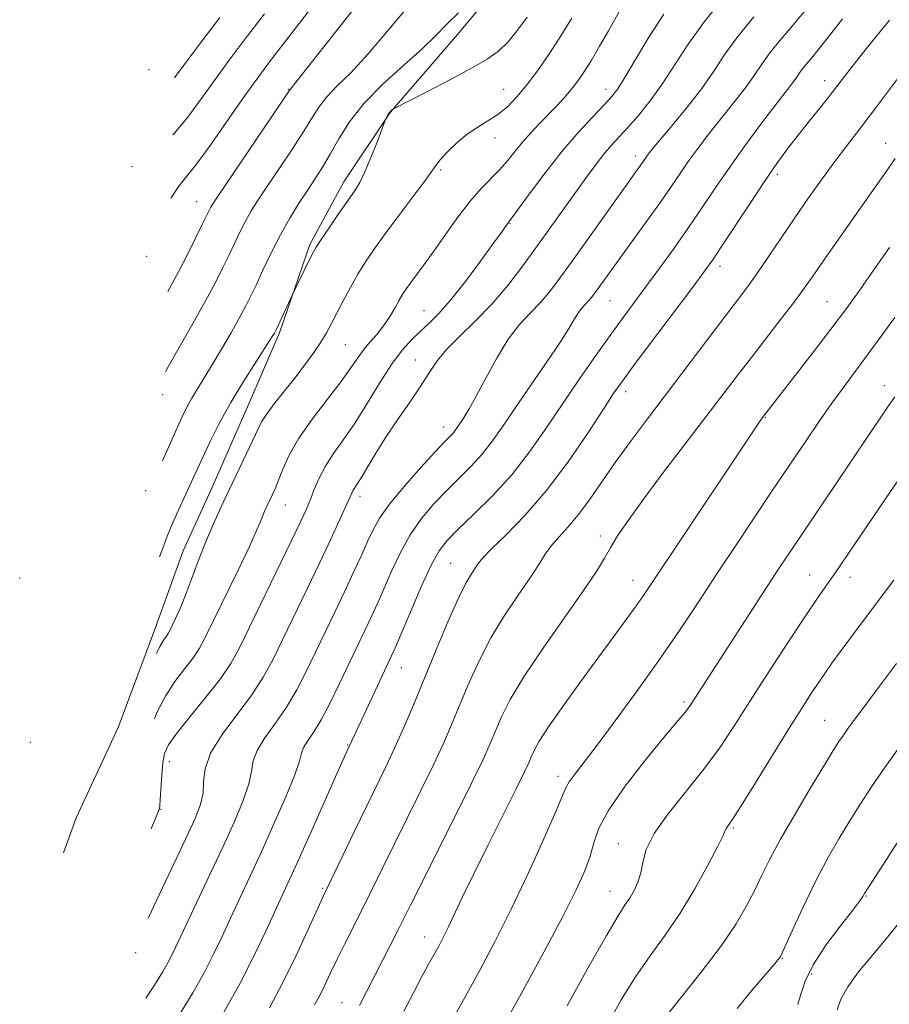
# Model space of a CAD drawing. Extents: x 2054800 to 2057700, y 314800 to 317700.
# Drawn here: x 2056756 to 2056908, y 315665 to 315837 of the extents above; entities that cross this region are included whole.
import ezdxf

# ---------------------------------------------------------------- set-up
doc = ezdxf.new("R2010")
doc.units = 0
doc.header["$MEASUREMENT"] = 0
for name, color, linetype, lineweight in [('DTM HARD BREAKLINE', 7, 'Continuous', 0), ('DTM SPOT ELEVATION', 2, 'Continuous', 13), ('INDEX CONTOUR', 41, 'Continuous', 13), ('INTERMEDIATE CONTOUR', 44, 'Continuous', 0)]:
    doc.layers.add(name, color=color, linetype=linetype, lineweight=lineweight)

msp = doc.modelspace()

# ---------------------------------------------------------------- linework, layer by layer
at = {"layer": 'DTM HARD BREAKLINE'}
msp.add_polyline3d([(2056914.46, 315937.04, 1071.57), (2056907.01, 315933.12, 1070.26), (2056894.41, 315919.1, 1070.34), (2056885.46, 315903.35, 1069.93), (2056873.23, 315887.28, 1069.81), (2056864.82, 315876.84, 1069.77), (2056853.44, 315862.38, 1069.65), (2056842.44, 315846.28, 1069.97), (2056832.76, 315834.65, 1070.75), (2056821, 315821.01, 1072.06), (2056812.95, 315808.93, 1071.45), (2056806.98, 315798.03, 1071.73), (2056801.71, 315782.61, 1072.22), (2056796.1, 315769.66, 1073.04), (2056790.06, 315755.89, 1073.2), (2056784.89, 315744.56, 1073.25), (2056780.08, 315731.18, 1073.2), (2056773.55, 315713.75, 1073.12), (2056766.23, 315697.97, 1073.74), (2056764.05, 315691.88, 1073.37)], dxfattribs=at)
at = {"layer": 'DTM SPOT ELEVATION'}
for p in [(2056778.95, 315828.51, 1058.5), (2056896.85, 315826.59, 1087.4), (2056803.24, 315825.08, 1065.9), (2056840.81, 315825.07, 1073.1), (2056858.68, 315825.09, 1077.4), (2056839.31, 315816.6, 1074.7), (2056907.49, 315815.64, 1091.3), (2056863.85, 315813.46, 1081.5), (2056775.96, 315811.55, 1061.9), (2056829.85, 315810.98, 1074.23), (2056888.58, 315810.23, 1088.4), (2056787.28, 315805.48, 1065.2), (2056841.95, 315801.61, 1078.1), (2056778.55, 315795.91, 1064.1), (2056878.56, 315794.18, 1088.5), (2056859.38, 315788.22, 1084.9), (2056897.21, 315788.01, 1093.1), (2056826.92, 315786.48, 1077.1), (2056813.17, 315780.53, 1074.9), (2056825.4, 315777.84, 1079.3), (2056907.21, 315773.36, 1097.4), (2056781.33, 315771.8, 1068.5), (2056862.09, 315772.33, 1088.5), (2056886.5, 315767.85, 1094.1), (2056830.38, 315766.14, 1081.4), (2056778.37, 315755.04, 1069.8), (2056815.76, 315754.08, 1080.5), (2056802.71, 315752.55, 1076.78), (2056857.66, 315747.14, 1091.5), (2056831.55, 315742.39, 1087.1), (2056756.38, 315739.85, 1064.3), (2056863.39, 315739.4, 1093.3), (2056894.21, 315740.33, 1099.2), (2056901.27, 315739.95, 1100.6), (2056822.96, 315724.17, 1086.8), (2056872.26, 315718.23, 1097.7), (2056896.84, 315715, 1103.1), (2056758.23, 315711.15, 1069.4), (2056813.61, 315710.72, 1085.9), (2056782.51, 315707.79, 1078.8), (2056850.29, 315705.21, 1095.5), (2056781.04, 315699.48, 1078.1), (2056880.91, 315696.2, 1102.2), (2056860.84, 315693.52, 1099.4), (2056809.22, 315685.71, 1087.8), (2056859.37, 315685.18, 1099.2), (2056904.05, 315684.39, 1108.1), (2056827.06, 315677.23, 1093.3), (2056776.62, 315674.46, 1080.2), (2056889.45, 315673.45, 1106.1), (2056894.57, 315670.75, 1108.6), (2056812.62, 315665.74, 1091.2)]:
    msp.add_point(p, dxfattribs=at)
at = {"layer": 'INDEX CONTOUR'}
for points in [[(2056879.82, 315841.762, 1080), (2056876.027, 315837.116, 1080), (2056873.008, 315832.925, 1080), (2056868.491, 315825.977, 1080), (2056866.375, 315823.065, 1080), (2056864.324, 315820.529, 1080), (2056862.479, 315818.415, 1080), (2056859.594, 315815.25, 1080), (2056858.316, 315813.759, 1080), (2056856.965, 315812.035, 1080), (2056855.446, 315809.972, 1080), (2056846.743, 315797.806, 1080), (2056844.177, 315794.286, 1080), (2056841.522, 315790.842, 1080), (2056838.737, 315787.586, 1080), (2056835.842, 315784.617, 1080), (2056833.085, 315781.956, 1080), (2056830.773, 315779.603, 1080), (2056829.09, 315777.513, 1080), (2056827.732, 315775.455, 1080), (2056826.277, 315773.146, 1080), (2056824.419, 315770.4, 1080), (2056822.325, 315767.39, 1080), (2056820.283, 315764.385, 1080), (2056818.53, 315761.625, 1080), (2056817.12, 315759.277, 1080), (2056816.056, 315757.478, 1080), (2056815.327, 315756.31, 1080), (2056814.55, 315755.135, 1080), (2056814.302, 315754.654, 1080), (2056813.281, 315752.343, 1080), (2056812.178, 315749.906, 1080), (2056810.643, 315746.592, 1080), (2056808.733, 315742.545, 1080), (2056806.534, 315737.967, 1080), (2056800.524, 315725.574, 1080), (2056798.887, 315722.538, 1080), (2056796.902, 315719.477, 1080), (2056791.713, 315712.527, 1080), (2056789.679, 315709.264, 1080), (2056788.713, 315706.557, 1080), (2056788.463, 315704.308, 1080), (2056788.371, 315702.323, 1080), (2056787.946, 315700.348, 1080), (2056786.991, 315697.882, 1080), (2056785.376, 315694.365, 1080), (2056778.811, 315680.519, 1080)], [(2056832.959, 315838.418, 1070), (2056830.911, 315836.43, 1070), (2056828.994, 315834.458, 1070), (2056826.619, 315832.155, 1070), (2056823.402, 315829.279, 1070), (2056819.8, 315826.011, 1070), (2056816.475, 315822.634, 1070), (2056813.938, 315819.401, 1070), (2056812.076, 315816.441, 1070), (2056810.618, 315813.85, 1070), (2056809.324, 315811.664, 1070), (2056808.052, 315809.675, 1070), (2056806.692, 315807.612, 1070), (2056805.164, 315805.255, 1070), (2056803.525, 315802.593, 1070), (2056801.864, 315799.664, 1070), (2056800.271, 315796.557, 1070), (2056798.829, 315793.541, 1070), (2056797.621, 315790.937, 1070), (2056796.673, 315788.928, 1070), (2056795.785, 315787.165, 1070), (2056794.701, 315785.164, 1070), (2056793.249, 315782.594, 1070), (2056791.589, 315779.729, 1070), (2056789.963, 315776.996, 1070), (2056788.566, 315774.723, 1070), (2056787.399, 315772.847, 1070), (2056786.417, 315771.209, 1070), (2056785.555, 315769.627, 1070), (2056784.675, 315767.825, 1070), (2056783.622, 315765.512, 1070), (2056781.311, 315760.267, 1070)], [(2056791.287, 315837.62, 1060), (2056787.966, 315833.216, 1060), (2056785.214, 315829.523, 1060), (2056783.404, 315827.058, 1060)], [(2056910.753, 315828.518, 1090), (2056906.238, 315822.489, 1090), (2056902.963, 315818.185, 1090), (2056900.615, 315815.137, 1090), (2056898.586, 315812.469, 1090), (2056896.392, 315809.478, 1090), (2056894.031, 315806.157, 1090), (2056891.62, 315802.674, 1090), (2056889.274, 315799.203, 1090), (2056887.082, 315795.938, 1090), (2056885.128, 315793.078, 1090), (2056883.418, 315790.69, 1090), (2056881.623, 315788.3, 1090), (2056879.336, 315785.301, 1090), (2056865.889, 315767.569, 1090), (2056862.937, 315763.641, 1090), (2056860.289, 315760.005, 1090), (2056857.918, 315756.59, 1090), (2056855.783, 315753.492, 1090), (2056853.845, 315750.85, 1090), (2056852.078, 315748.744, 1090), (2056850.509, 315747.03, 1090), (2056849.181, 315745.506, 1090), (2056848.074, 315743.964, 1090), (2056846.929, 315742.16, 1090), (2056845.425, 315739.84, 1090), (2056843.355, 315736.832, 1090), (2056840.958, 315733.278, 1090), (2056838.589, 315729.401, 1090), (2056836.527, 315725.411, 1090), (2056834.765, 315721.484, 1090), (2056831.802, 315714.383, 1090), (2056830.308, 315710.968, 1090), (2056828.528, 315707.138, 1090), (2056826.338, 315702.641, 1090), (2056821.647, 315693.224, 1090), (2056819.665, 315689.198, 1090), (2056817.935, 315685.655, 1090), (2056816.318, 315682.371, 1090), (2056813.173, 315676.136, 1090), (2056811.788, 315673.36, 1090), (2056810.621, 315670.937, 1090), (2056809.625, 315668.84, 1090), (2056808.727, 315667.014, 1090), (2056807.844, 315665.362, 1090)], [(2056911.335, 315759.31, 1100), (2056907.44, 315753.65, 1100), (2056898.713, 315740.798, 1100), (2056896.935, 315738.244, 1100), (2056895.482, 315736.121, 1100), (2056893.329, 315732.917, 1100), (2056890.359, 315728.436, 1100), (2056886.978, 315723.28, 1100), (2056883.725, 315718.254, 1100), (2056880.974, 315713.956, 1100), (2056878.463, 315710.169, 1100), (2056875.766, 315706.472, 1100), (2056869.522, 315698.709, 1100), (2056867.06, 315695.244, 1100), (2056865.687, 315692.453, 1100), (2056865.084, 315690.236, 1100), (2056864.741, 315688.398, 1100), (2056864.252, 315686.778, 1100), (2056863.597, 315685.342, 1100), (2056862.862, 315684.085, 1100), (2056862.043, 315682.859, 1100), (2056860.795, 315680.918, 1100), (2056858.685, 315677.379, 1100), (2056855.5, 315671.76, 1100), (2056851.894, 315665.224, 1100)], [(2056910.977, 315681.118, 1110), (2056908.029, 315677.476, 1110), (2056905.21, 315674.114, 1110), (2056902.743, 315671.127, 1110), (2056900.841, 315668.55, 1110), (2056899.641, 315666.391, 1110), (2056898.978, 315664.536, 1110)]]:
    msp.add_polyline3d(points, dxfattribs=at)
at = {"layer": 'INTERMEDIATE CONTOUR'}
for points in [[(2056821.073, 315857.215, 1064), (2056803.315, 315834.217, 1064), (2056800.149, 315830.09, 1064), (2056797.919, 315827.096, 1064), (2056795.73, 315824.024, 1064), (2056792.941, 315820.024, 1064), (2056789.904, 315815.698, 1064), (2056787.219, 315812.011, 1064), (2056785.324, 315809.622, 1064), (2056783.988, 315807.964, 1064), (2056782.812, 315806.162, 1064), (2056782.746, 315806.032, 1064)], [(2056818.418, 315843.894, 1066), (2056804.878, 315826.648, 1066), (2056803.422, 315824.827, 1066), (2056790.867, 315806.333, 1066), (2056790.063, 315805.11, 1066), (2056789.711, 315804.511, 1066), (2056789.416, 315803.934, 1066), (2056788.227, 315801.477, 1066), (2056787.071, 315799.118, 1066), (2056785.631, 315796.242, 1066), (2056784.092, 315793.261, 1066), (2056782.237, 315789.817, 1066)], [(2056824.676, 315840.171, 1068), (2056820.804, 315835.475, 1068), (2056817.148, 315831.178, 1068), (2056814.14, 315827.964, 1068), (2056811.793, 315825.648, 1068), (2056810.019, 315823.827, 1068), (2056808.68, 315822.113, 1068), (2056807.45, 315820.192, 1068), (2056805.955, 315817.766, 1068), (2056803.951, 315814.676, 1068), (2056801.707, 315811.318, 1068), (2056799.627, 315808.226, 1068), (2056798.016, 315805.794, 1068), (2056796.794, 315803.851, 1068), (2056795.787, 315802.088, 1068), (2056794.844, 315800.245, 1068), (2056793.902, 315798.281, 1068), (2056792.924, 315796.207, 1068), (2056791.849, 315793.984, 1068), (2056790.529, 315791.393, 1068), (2056788.791, 315788.164, 1068), (2056786.573, 315784.205, 1068), (2056782.304, 315776.689, 1068), (2056781.797, 315775.766, 1068)], [(2056861.373, 315839.357, 1076), (2056859.09, 315835.285, 1076), (2056857.556, 315832.585, 1076), (2056856.074, 315830.047, 1076), (2056854.825, 315828.033, 1076), (2056853.726, 315826.433, 1076), (2056852.617, 315825.017, 1076), (2056851.378, 315823.597, 1076), (2056850.016, 315822.136, 1076), (2056847.077, 315819.108, 1076), (2056845.591, 315817.539, 1076), (2056844.16, 315815.926, 1076), (2056842.814, 315814.273, 1076), (2056841.491, 315812.623, 1076), (2056840.111, 315811.028, 1076), (2056836.903, 315807.763, 1076), (2056834.983, 315805.586, 1076), (2056832.84, 315802.794, 1076), (2056830.648, 315799.724, 1076), (2056828.626, 315796.838, 1076), (2056826.95, 315794.502, 1076), (2056824.613, 315791.353, 1076), (2056823.859, 315790.311, 1076), (2056823.235, 315789.368, 1076), (2056822.598, 315788.29, 1076), (2056821.829, 315786.911, 1076), (2056820.916, 315785.348, 1076), (2056819.874, 315783.787, 1076), (2056818.73, 315782.366, 1076), (2056817.556, 315781.041, 1076), (2056816.439, 315779.712, 1076), (2056815.396, 315778.26, 1076), (2056814.179, 315776.475, 1076), (2056812.474, 315774.112, 1076), (2056810.107, 315771.048, 1076), (2056807.471, 315767.607, 1076), (2056805.102, 315764.228, 1076), (2056803.408, 315761.275, 1076), (2056802.291, 315758.823, 1076), (2056801.53, 315756.872, 1076), (2056800.932, 315755.397, 1076), (2056800.43, 315754.27, 1076), (2056799.571, 315752.461, 1076), (2056799.177, 315751.598, 1076), (2056798.804, 315750.718, 1076), (2056798.402, 315749.706, 1076), (2056797.723, 315748.101, 1076), (2056796.465, 315745.35, 1076), (2056794.479, 315741.181, 1076), (2056788.768, 315729.434, 1076), (2056787.763, 315727.582, 1076), (2056786.682, 315725.983, 1076), (2056785.198, 315724.061, 1076), (2056783.472, 315721.777, 1076), (2056781.791, 315719.223, 1076), (2056780.393, 315716.51, 1076), (2056779.9, 315715.264, 1076)], [(2056893.474, 315838.884, 1084), (2056891.175, 315836.103, 1084), (2056889.069, 315833.62, 1084), (2056887.283, 315831.426, 1084), (2056885.877, 315829.479, 1084), (2056884.647, 315827.637, 1084), (2056883.322, 315825.727, 1084), (2056881.703, 315823.625, 1084), (2056878.002, 315819.077, 1084), (2056876.217, 315816.801, 1084), (2056874.555, 315814.587, 1084), (2056873.03, 315812.459, 1084), (2056871.61, 315810.398, 1084), (2056870.109, 315808.192, 1084), (2056868.298, 315805.581, 1084), (2056866.049, 315802.431, 1084), (2056856.693, 315789.483, 1084), (2056856.113, 315788.72, 1084), (2056855.588, 315788.103, 1084), (2056855.047, 315787.539, 1084), (2056854.475, 315786.919, 1084), (2056853.872, 315786.128, 1084), (2056853.191, 315785.027, 1084), (2056852.195, 315783.363, 1084), (2056850.6, 315780.855, 1084), (2056848.254, 315777.373, 1084), (2056842.882, 315769.57, 1084), (2056840.714, 315766.373, 1084), (2056838.872, 315763.738, 1084), (2056837.086, 315761.452, 1084), (2056835.144, 315759.319, 1084), (2056833.051, 315757.222, 1084), (2056830.865, 315755.059, 1084), (2056828.654, 315752.74, 1084), (2056826.511, 315750.199, 1084), (2056824.535, 315747.382, 1084), (2056822.806, 315744.292, 1084), (2056821.327, 315741.167, 1084), (2056819.031, 315735.917, 1084), (2056818.098, 315733.864, 1084), (2056817.183, 315731.913, 1084), (2056812.183, 315721.454, 1084), (2056810.535, 315718.086, 1084), (2056808.966, 315715.112, 1084), (2056807.625, 315712.905, 1084), (2056806.585, 315711.36, 1084), (2056805.903, 315710.251, 1084), (2056805.551, 315709.285, 1084), (2056805.18, 315707.908, 1084), (2056804.362, 315705.495, 1084), (2056802.802, 315701.655, 1084), (2056800.741, 315696.927, 1084), (2056798.553, 315692.081, 1084), (2056796.546, 315687.735, 1084), (2056793.153, 315680.482, 1084), (2056791.682, 315677.307, 1084), (2056790.202, 315674.206, 1084), (2056788.548, 315670.989, 1084), (2056786.583, 315667.5, 1084), (2056784.291, 315663.715, 1084)], [(2056884.451, 315837.701, 1082), (2056881.655, 315834.271, 1082), (2056879.423, 315831.179, 1082), (2056877.469, 315828.251, 1082), (2056875.365, 315825.22, 1082), (2056872.835, 315821.939, 1082), (2056870.236, 315818.775, 1082), (2056866.736, 315814.612, 1082), (2056866.043, 315813.746, 1082), (2056865.686, 315813.26, 1082), (2056864.74, 315811.884, 1082), (2056853.048, 315795.507, 1082), (2056850.723, 315792.289, 1082), (2056848.853, 315789.831, 1082), (2056847.163, 315787.845, 1082), (2056845.42, 315786.027, 1082), (2056843.576, 315784.026, 1082), (2056841.633, 315781.478, 1082), (2056839.62, 315778.193, 1082), (2056837.694, 315774.658, 1082), (2056836.041, 315771.535, 1082), (2056834.8, 315769.325, 1082), (2056833.91, 315767.89, 1082), (2056832.34, 315765.586, 1082), (2056831.928, 315765.058, 1082), (2056831.42, 315764.5, 1082), (2056830.523, 315763.563, 1082), (2056828.894, 315761.832, 1082), (2056826.365, 315759.08, 1082), (2056823.465, 315755.811, 1082), (2056820.895, 315752.715, 1082), (2056819.168, 315750.29, 1082), (2056818.041, 315748.261, 1082), (2056817.085, 315746.17, 1082), (2056815.946, 315743.649, 1082), (2056814.59, 315740.705, 1082), (2056813.056, 315737.444, 1082), (2056811.394, 315733.972, 1082), (2056806.352, 315723.514, 1082), (2056804.711, 315720.312, 1082), (2056802.934, 315717.295, 1082), (2056800.986, 315714.483, 1082), (2056799.15, 315711.944, 1082), (2056797.792, 315709.758, 1082), (2056797.132, 315707.921, 1082), (2056796.822, 315706.108, 1082), (2056796.366, 315703.909, 1082), (2056795.37, 315700.993, 1082), (2056793.834, 315697.339, 1082), (2056791.858, 315693, 1082), (2056789.58, 315688.136, 1082), (2056783.088, 315674.411, 1082), (2056782.27, 315672.816, 1082), (2056781.293, 315671.097, 1082), (2056779.883, 315668.838, 1082), (2056778.374, 315666.56, 1082)], [(2056868.751, 315838.158, 1078), (2056866.119, 315834.152, 1078), (2056863.801, 315830.289, 1078), (2056861.977, 315827.155, 1078), (2056860.716, 315825.128, 1078), (2056859.655, 315823.737, 1078), (2056858.323, 315822.301, 1078), (2056856.36, 315820.266, 1078), (2056853.861, 315817.574, 1078), (2056851.031, 315814.291, 1078), (2056848.104, 315810.581, 1078), (2056845.431, 315806.997, 1078), (2056841.14, 315801.118, 1078), (2056840.414, 315800.097, 1078), (2056839.015, 315798.153, 1078), (2056836.796, 315795.109, 1078), (2056834.14, 315791.559, 1078), (2056831.568, 315788.294, 1078), (2056829.476, 315785.91, 1078), (2056827.78, 315784.222, 1078), (2056826.274, 315782.85, 1078), (2056824.771, 315781.428, 1078), (2056823.158, 315779.652, 1078), (2056821.341, 315777.229, 1078), (2056819.271, 315774.007, 1078), (2056817.068, 315770.389, 1078), (2056814.896, 315766.915, 1078), (2056812.9, 315763.999, 1078), (2056811.154, 315761.551, 1078), (2056809.713, 315759.357, 1078), (2056808.607, 315757.25, 1078), (2056807.755, 315755.25, 1078), (2056807.051, 315753.435, 1078), (2056806.352, 315751.744, 1078), (2056805.38, 315749.616, 1078), (2056803.818, 315746.356, 1078), (2056796.464, 315731.228, 1078), (2056794.714, 315727.657, 1078), (2056793.218, 315724.945, 1078), (2056791.398, 315722.271, 1078), (2056788.881, 315719.054, 1078), (2056786.12, 315715.679, 1078), (2056783.775, 315712.767, 1078), (2056782.339, 315710.743, 1078), (2056781.64, 315709.21, 1078), (2056781.341, 315707.569, 1078), (2056781.157, 315705.414, 1078), (2056780.918, 315701.191, 1078), (2056780.836, 315700.083, 1078), (2056780.773, 315699.615, 1078), (2056780.729, 315699.478, 1078), (2056779.298, 315696.052, 1078)], [(2056852.701, 315837.481, 1074), (2056850.912, 315834.561, 1074), (2056848.928, 315831.513, 1074), (2056846.875, 315828.547, 1074), (2056844.903, 315825.898, 1074), (2056843.121, 315823.743, 1074), (2056841.462, 315822.036, 1074), (2056839.812, 315820.678, 1074), (2056838.083, 315819.551, 1074), (2056836.285, 315818.471, 1074), (2056834.45, 315817.238, 1074), (2056832.637, 315815.731, 1074), (2056831.01, 315814.154, 1074), (2056829.759, 315812.792, 1074), (2056828.956, 315811.788, 1074), (2056826.996, 315809.014, 1074), (2056824.988, 315806.313, 1074), (2056822.531, 315803.05, 1074), (2056820.147, 315799.858, 1074), (2056818.236, 315797.216, 1074), (2056816.717, 315794.972, 1074), (2056815.384, 315792.814, 1074), (2056814.081, 315790.52, 1074), (2056812.838, 315788.203, 1074), (2056810.795, 315784.232, 1074), (2056809.916, 315782.589, 1074), (2056808.935, 315780.947, 1074), (2056807.725, 315779.148, 1074), (2056806.274, 315777.164, 1074), (2056804.599, 315774.994, 1074), (2056800.981, 315770.442, 1074), (2056799.539, 315768.526, 1074), (2056798.596, 315767.07, 1074), (2056797.907, 315765.714, 1074), (2056797.117, 315763.979, 1074), (2056795.963, 315761.519, 1074), (2056793.003, 315755.35, 1074), (2056791.522, 315752.234, 1074), (2056790.118, 315749.157, 1074), (2056788.788, 315746.022, 1074), (2056787.536, 315742.785, 1074), (2056786.37, 315739.633, 1074), (2056785.304, 315736.808, 1074), (2056784.355, 315734.506, 1074), (2056783.558, 315732.741, 1074), (2056782.562, 315730.681, 1074), (2056782.275, 315730.151, 1074), (2056781.966, 315729.695, 1074), (2056781.514, 315729.069, 1074), (2056780.823, 315727.876, 1074), (2056780.257, 315726.654, 1074)], [(2056844.898, 315837.68, 1072), (2056843.252, 315835.403, 1072), (2056841.576, 315833.357, 1072), (2056839.924, 315831.75, 1072), (2056837.945, 315830.331, 1072), (2056835.182, 315828.729, 1072), (2056831.419, 315826.72, 1072), (2056827.403, 315824.635, 1072), (2056821.599, 315821.655, 1072), (2056821.42, 315821.537, 1072), (2056821.267, 315821.407, 1072), (2056821.064, 315821.209, 1072), (2056820.842, 315820.943, 1072), (2056820.629, 315820.616, 1072), (2056820.311, 315820.026, 1072), (2056820.214, 315819.818, 1072), (2056820.019, 315819.312, 1072), (2056818.722, 315815.856, 1072), (2056817.67, 315813.156, 1072), (2056816.615, 315810.651, 1072), (2056815.7, 315808.82, 1072), (2056814.768, 315807.326, 1072), (2056812.022, 315803.367, 1072), (2056810.354, 315800.92, 1072), (2056808.958, 315798.847, 1072), (2056808.095, 315797.522, 1072), (2056807.556, 315796.592, 1072), (2056807.015, 315795.523, 1072), (2056803.958, 315789.27, 1072), (2056801.137, 315783.093, 1072), (2056801.015, 315782.863, 1072), (2056800.826, 315782.539, 1072), (2056800.34, 315781.766, 1072), (2056797.571, 315777.506, 1072), (2056795.411, 315774.104, 1072), (2056793.2, 315770.421, 1072), (2056791.25, 315766.867, 1072), (2056789.625, 315763.65, 1072), (2056788.329, 315760.925, 1072), (2056787.337, 315758.769, 1072), (2056785.683, 315755.112, 1072), (2056783.742, 315750.888, 1072), (2056782.825, 315748.82, 1072), (2056782.061, 315746.965, 1072), (2056781.34, 315745.054, 1072), (2056780.785, 315743.5, 1072)], [(2056799.083, 315838.261, 1062), (2056795.719, 315833.855, 1062), (2056792.943, 315830.156, 1062), (2056790.472, 315826.774, 1062), (2056788.07, 315823.417, 1062), (2056785.689, 315820.206, 1062), (2056783.325, 315817.362, 1062), (2056783.094, 315817.132, 1062)], [(2056899.908, 315837.344, 1086), (2056897.872, 315834.768, 1086), (2056895.46, 315831.652, 1086), (2056894.513, 315830.507, 1086), (2056893.646, 315829.485, 1086), (2056892.911, 315828.581, 1086), (2056892.332, 315827.78, 1086), (2056891.824, 315827.021, 1086), (2056891.28, 315826.234, 1086), (2056890.57, 315825.311, 1086), (2056889.516, 315823.981, 1086), (2056887.927, 315821.939, 1086), (2056885.697, 315818.99, 1086), (2056883.069, 315815.427, 1086), (2056880.373, 315811.659, 1086), (2056877.863, 315808.01, 1086), (2056875.476, 315804.471, 1086), (2056873.074, 315800.943, 1086), (2056870.568, 315797.381, 1086), (2056868.07, 315793.926, 1086), (2056865.747, 315790.766, 1086), (2056861.694, 315785.294, 1086), (2056859.499, 315782.275, 1086), (2056856.911, 315778.64, 1086), (2056854.05, 315774.542, 1086), (2056851.118, 315770.242, 1086), (2056848.255, 315765.97, 1086), (2056845.352, 315761.817, 1086), (2056842.244, 315757.845, 1086), (2056838.868, 315754.137, 1086), (2056835.578, 315750.88, 1086), (2056832.837, 315748.286, 1086), (2056830.943, 315746.399, 1086), (2056829.556, 315744.587, 1086), (2056828.174, 315742.049, 1086), (2056826.445, 315738.295, 1086), (2056824.614, 315734.073, 1086), (2056822.115, 315728.188, 1086), (2056821.605, 315727.022, 1086), (2056816.802, 315716.806, 1086), (2056813.072, 315708.687, 1086), (2056807.405, 315695.972, 1086), (2056805.14, 315690.918, 1086), (2056803.48, 315687.262, 1086), (2056799.336, 315678.232, 1086), (2056797.316, 315674, 1086), (2056794.825, 315669.162, 1086), (2056791.915, 315663.964, 1086)], [(2056908.121, 315837.146, 1088), (2056904.515, 315832.709, 1088), (2056901.858, 315829.363, 1088), (2056898.106, 315824.522, 1088), (2056896.186, 315822.092, 1088), (2056894.165, 315819.558, 1088), (2056892.198, 315817.07, 1088), (2056890.368, 315814.69, 1088), (2056888.497, 315812.127, 1088), (2056886.33, 315809, 1088), (2056883.742, 315805.122, 1088), (2056878.847, 315797.666, 1088), (2056877.29, 315795.345, 1088), (2056875.863, 315793.345, 1088), (2056873.801, 315790.584, 1088), (2056863.768, 315777.232, 1088), (2056861.643, 315774.359, 1088), (2056860.067, 315772.108, 1088), (2056858.225, 315769.305, 1088), (2056855.492, 315765.119, 1088), (2056852.046, 315760.071, 1088), (2056848.262, 315755.025, 1088), (2056844.516, 315750.711, 1088), (2056841.188, 315747.306, 1088), (2056838.657, 315744.854, 1088), (2056837.163, 315743.322, 1088), (2056836.383, 315742.374, 1088), (2056835.181, 315740.585, 1088), (2056834.209, 315738.919, 1088), (2056832.856, 315736.189, 1088), (2056831.084, 315732.162, 1088), (2056829.065, 315727.328, 1088), (2056827.018, 315722.357, 1088), (2056825.121, 315717.802, 1088), (2056823.387, 315713.743, 1088), (2056821.782, 315710.138, 1088), (2056820.255, 315706.887, 1088), (2056816.868, 315699.963, 1088), (2056814.786, 315695.666, 1088), (2056810.028, 315685.755, 1088), (2056809.276, 315684.156, 1088), (2056806.662, 315678.387, 1088), (2056804.556, 315673.856, 1088), (2056802.236, 315669.137, 1088), (2056799.954, 315664.871, 1088)], [(2056909.153, 315813.013, 1092), (2056907.438, 315810.585, 1092), (2056903.135, 315804.434, 1092), (2056896.167, 315794.537, 1092), (2056894.624, 315792.311, 1092), (2056893.265, 315790.379, 1092), (2056891.619, 315788.146, 1092), (2056889.358, 315785.19, 1092), (2056884.031, 315778.318, 1092), (2056881.565, 315775.106, 1092), (2056868.373, 315757.802, 1092), (2056864.904, 315753.168, 1092), (2056862.4, 315749.693, 1092), (2056860.703, 315747.168, 1092), (2056859.488, 315745.185, 1092), (2056858.404, 315743.305, 1092), (2056856.991, 315740.979, 1092), (2056854.765, 315737.633, 1092), (2056847.699, 315727.621, 1092), (2056844.323, 315722.612, 1092), (2056841.97, 315718.66, 1092), (2056840.465, 315715.641, 1092), (2056838.482, 315710.961, 1092), (2056837.229, 315708.193, 1092), (2056835.277, 315704.138, 1092), (2056832.422, 315698.396, 1092), (2056824.573, 315682.787, 1092), (2056822.365, 315678.361, 1092), (2056816.986, 315667.863, 1092), (2056815.674, 315665.268, 1092)], [(2056908.15, 315797.475, 1094), (2056905.016, 315792.983, 1094), (2056902.595, 315789.548, 1094), (2056900.47, 315786.622, 1094), (2056898.088, 315783.455, 1094), (2056895.097, 315779.56, 1094), (2056885.814, 315767.603, 1094), (2056885.558, 315767.25, 1094), (2056885.206, 315766.74, 1094), (2056881.147, 315760.623, 1094), (2056865.473, 315737.124, 1094), (2056864.245, 315735.36, 1094), (2056862.735, 315733.273, 1094), (2056854.866, 315722.594, 1094), (2056851.534, 315718.007, 1094), (2056848.762, 315714.066, 1094), (2056847.029, 315711.389, 1094), (2056846.119, 315709.732, 1094), (2056845.636, 315708.639, 1094), (2056845.199, 315707.616, 1094), (2056844.452, 315706.014, 1094), (2056843.044, 315703.149, 1094), (2056838.088, 315693.262, 1094), (2056835.543, 315688.13, 1094), (2056833.598, 315684.097, 1094), (2056831.148, 315678.882, 1094), (2056830.284, 315677.135, 1094), (2056829.484, 315675.62, 1094), (2056827.664, 315672.332, 1094), (2056826.488, 315670.18, 1094), (2056825.064, 315667.502, 1094), (2056823.387, 315664.266, 1094)], [(2056909.09, 315785.271, 1096), (2056905.416, 315780.247, 1096), (2056900.219, 315773.262, 1096), (2056898.078, 315770.319, 1096), (2056895.824, 315767.095, 1096), (2056893.644, 315763.9, 1096), (2056887.633, 315754.985, 1096), (2056881.548, 315745.868, 1096), (2056878.03, 315740.552, 1096), (2056874.736, 315735.54, 1096), (2056871.497, 315730.67, 1096), (2056868.017, 315725.605, 1096), (2056864.136, 315720.176, 1096), (2056860.259, 315714.9, 1096), (2056856.935, 315710.466, 1096), (2056853.091, 315705.443, 1096), (2056852.228, 315704.253, 1096), (2056851.715, 315703.343, 1096), (2056851.109, 315701.917, 1096), (2056849.926, 315699.099, 1096), (2056847.833, 315694.328, 1096), (2056845.101, 315688.317, 1096), (2056842.152, 315682.095, 1096), (2056839.326, 315676.477, 1096), (2056836.641, 315671.423, 1096), (2056834.032, 315666.682, 1096), (2056829.178, 315657.921, 1096)], [(2056909.095, 315771.441, 1098), (2056908.099, 315770.024, 1098), (2056906.761, 315768.064, 1098), (2056890.795, 315744.4, 1098), (2056889.079, 315741.813, 1098), (2056886.802, 315738.336, 1098), (2056873.462, 315717.774, 1098), (2056873.024, 315717.132, 1098), (2056872.536, 315716.493, 1098), (2056870.574, 315714.169, 1098), (2056868.478, 315711.66, 1098), (2056865.402, 315707.893, 1098), (2056862.005, 315703.518, 1098), (2056859.147, 315699.402, 1098), (2056857.446, 315696.19, 1098), (2056856.564, 315693.65, 1098), (2056855.925, 315691.331, 1098), (2056855.006, 315688.766, 1098), (2056853.495, 315685.428, 1098), (2056851.13, 315680.774, 1098), (2056847.828, 315674.581, 1098), (2056844.201, 315667.911, 1098), (2056838.898, 315658.245, 1098)], [(2056908.885, 315739.455, 1102), (2056907.115, 315737.048, 1102), (2056905.395, 315734.799, 1102), (2056903.425, 315732.193, 1102), (2056901.375, 315729.443, 1102), (2056899.534, 315726.944, 1102), (2056898.103, 315724.97, 1102), (2056896.945, 315723.327, 1102), (2056895.836, 315721.702, 1102), (2056894.555, 315719.777, 1102), (2056892.897, 315717.212, 1102), (2056890.659, 315713.659, 1102), (2056884.758, 315704.119, 1102), (2056882.235, 315700.064, 1102), (2056880.689, 315697.648, 1102), (2056879.651, 315696.113, 1102), (2056879.479, 315695.769, 1102), (2056879.091, 315694.934, 1102), (2056878.158, 315693.048, 1102), (2056876.452, 315689.768, 1102), (2056874.164, 315685.621, 1102), (2056871.59, 315681.348, 1102), (2056868.978, 315677.512, 1102), (2056866.388, 315673.942, 1102), (2056863.828, 315670.285, 1102), (2056861.319, 315666.267, 1102), (2056858.913, 315661.929, 1102)], [(2056909.341, 315724.933, 1104), (2056906.37, 315720.976, 1104), (2056902.142, 315715.283, 1104), (2056900.943, 315713.647, 1104), (2056900.084, 315712.44, 1104), (2056899.32, 315711.306, 1104), (2056898.321, 315709.726, 1104), (2056896.739, 315707.138, 1104), (2056894.377, 315703.224, 1104), (2056891.655, 315698.635, 1104), (2056889.145, 315694.263, 1104), (2056887.27, 315690.781, 1104), (2056885.863, 315687.973, 1104), (2056884.612, 315685.403, 1104), (2056883.207, 315682.672, 1104), (2056881.369, 315679.529, 1104), (2056878.823, 315675.759, 1104), (2056875.47, 315671.321, 1104), (2056871.924, 315666.859, 1104), (2056868.971, 315663.191, 1104)], [(2056909.886, 315710.405, 1106), (2056907.294, 315706.753, 1106), (2056905, 315703.381, 1106), (2056902.973, 315700.266, 1106), (2056901.106, 315697.296, 1106), (2056899.302, 315694.34, 1106), (2056897.485, 315691.188, 1106), (2056895.585, 315687.609, 1106), (2056893.591, 315683.536, 1106), (2056891.731, 315679.549, 1106), (2056889.47, 315674.591, 1106), (2056889.097, 315673.818, 1106), (2056888.918, 315673.529, 1106), (2056888.663, 315673.205, 1106), (2056888.007, 315672.427, 1106), (2056884.312, 315668.109, 1106), (2056881.541, 315664.769, 1106)], [(2056910.396, 315695.069, 1108), (2056907.589, 315690.758, 1108), (2056903.793, 315684.802, 1108), (2056903.481, 315684.252, 1108), (2056902.956, 315683.512, 1108), (2056901.713, 315681.893, 1108), (2056899.573, 315679.153, 1108), (2056897.053, 315675.762, 1108), (2056894.84, 315672.369, 1108), (2056893.449, 315669.505, 1108), (2056892.675, 315667.218, 1108), (2056892.136, 315665.439, 1108)]]:
    msp.add_polyline3d(points, dxfattribs=at)

doc.saveas('drawing.dxf')
